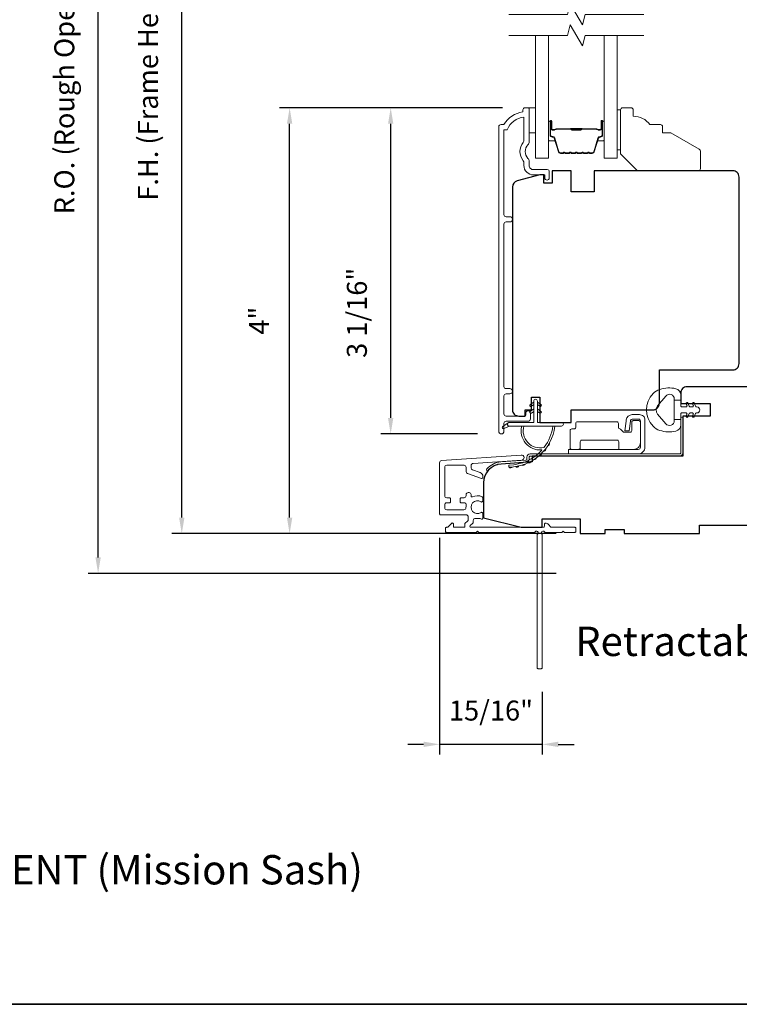
# Model space of a CAD drawing. Extents: x 3884 to 4107, y 3478 to 3578.
# Drawn here: x 4032 to 4038, y 3556 to 3565 of the extents above; entities that cross this region are included whole.
import ezdxf

# ---------------------------------------------------------------- set-up
doc = ezdxf.new("R2010")
doc.units = 0
doc.header["$LTSCALE"] = 250
doc.header["$MEASUREMENT"] = 0
doc.header["$PDMODE"] = 3
doc.header["$PDSIZE"] = -2
doc.layers.get('DEFPOINTS').update_dxf_attribs({"color": 2, "linetype": 'CONTINUOUS'})
for name, color, linetype, lineweight in [('6', 6, 'CONTINUOUS', 5), ('7', 7, 'CONTINUOUS', 9), ('8', 7, 'CONTINUOUS', 35), ('Butal', 9, 'CONTINUOUS', 15), ('Dimensions', 2, 'CONTINUOUS', 15), ('Frame & Sash Cladding', 3, 'CONTINUOUS', 15), ('Glass', 1, 'CONTINUOUS', 15), ('Hinge', 5, 'CONTINUOUS', 15), ('Jamb Liner', 230, 'CONTINUOUS', 9), ('Next Gen Cladding', 142, 'CONTINUOUS', 20), ('Spacer Bar', 1, 'CONTINUOUS', 9), ('TEXT', 7, 'CONTINUOUS', 35), ('Weather-Strip', 6, 'CONTINUOUS', 9), ('Wood', 7, 'CONTINUOUS', 25)]:
    doc.layers.add(name, color=color, linetype=linetype, lineweight=lineweight)
doc.layers.add('Parts', color=7, linetype='CONTINUOUS')
doc.styles.add('Note Text (ISO)', font='tahoma.ttf')
doc.styles.add('ROMANS', font='romans')
doc.dimstyles.new('LWDEC', dxfattribs={"dimscale": 20, "dimtxt": 2.5, "dimasz": 2, "dimexe": 1.25, "dimexo": 3, "dimgap": 2, "dimtad": 1, "dimtoh": 1, "dimdec": 0, "dimzin": 11, "dimdsep": 46, "dimtxsty": 'ROMANS', "dimcen": 0, "dimdle": 1.5, "dimazin": 0, "dimtfac": 1, "dimtdec": 0, "dimtix": 1, "dimtmove": 0, "dimatfit": 3, "dimfxl": 0, "dimtzin": 0, "dimarcsym": 0})

# ---------------------------------------------------------------- blocks, each defined once
blk = doc.blocks.new('*D283')
at = {"layer": 'DEFPOINTS', "color": 0}
for p in [(4035.214, 3564.6109), (4036.4887, 3564.6109), (4036.2528, 3561.5499)]:
    blk.add_point(p, dxfattribs=at)
at = {"layer": 'Dimensions', "color": 0, "lineweight": -2}
for p, q in [((4036.2637, 3564.6109), (4035.1202, 3564.6109)), ((4035.214, 3561.6999), (4035.214, 3564.4609)), ((4036.0278, 3561.5499), (4035.1202, 3561.5499))]:
    blk.add_line(p, q, dxfattribs=at)
at = {"layer": 'Dimensions', "color": 0}
for points in [[(4035.189, 3564.4609), (4035.239, 3564.4609), (4035.214, 3564.6109)], [(4035.189, 3561.6999), (4035.239, 3561.6999), (4035.214, 3561.5499)]]:
    blk.add_solid(points, dxfattribs=at)
at = {"layer": 'Dimensions', "color": 0, "insert": (4034.9211, 3562.6867), "char_height": 0.1875, "attachment_point": 5, "rotation": 90, "style": 'ROMANS'}
blk.add_mtext('3 1/16"', dxfattribs=at)
blk = doc.blocks.new('*D284')
at = {"layer": 'DEFPOINTS', "color": 0}
for p in [(4034.2659, 3564.6109), (4036.4887, 3564.6109), (4036.9905, 3560.6147)]:
    blk.add_point(p, dxfattribs=at)
at = {"layer": 'Dimensions', "color": 0, "lineweight": -2}
for p, q in [((4036.2637, 3564.6109), (4034.1721, 3564.6109)), ((4034.2659, 3560.7647), (4034.2659, 3564.4609)), ((4036.7655, 3560.6147), (4034.1721, 3560.6147))]:
    blk.add_line(p, q, dxfattribs=at)
at = {"layer": 'Dimensions', "color": 0}
for points in [[(4034.2409, 3564.4609), (4034.2909, 3564.4609), (4034.2659, 3564.6109)], [(4034.2409, 3560.7647), (4034.2909, 3560.7647), (4034.2659, 3560.6147)]]:
    blk.add_solid(points, dxfattribs=at)
at = {"layer": 'Dimensions', "color": 0, "insert": (4034.0042, 3562.6128), "char_height": 0.1875, "attachment_point": 5, "rotation": 90, "style": 'ROMANS'}
blk.add_mtext('4"', dxfattribs=at)
blk = doc.blocks.new('*D285')
at = {"layer": 'DEFPOINTS', "color": 0}
for p in [(4033.2543, 3569.1779), (4036.9905, 3569.1779), (4036.9905, 3560.6147)]:
    blk.add_point(p, dxfattribs=at)
at = {"layer": 'Dimensions', "color": 0, "lineweight": -2}
for p, q in [((4036.7655, 3569.1779), (4033.1606, 3569.1779)), ((4033.2543, 3560.7647), (4033.2543, 3569.0279)), ((4036.7655, 3560.6147), (4033.1606, 3560.6147))]:
    blk.add_line(p, q, dxfattribs=at)
at = {"layer": 'Dimensions', "color": 0}
for points in [[(4033.2293, 3569.0279), (4033.2793, 3569.0279), (4033.2543, 3569.1779)], [(4033.2293, 3560.7647), (4033.2793, 3560.7647), (4033.2543, 3560.6147)]]:
    blk.add_solid(points, dxfattribs=at)
at = {"layer": 'Dimensions', "color": 0, "insert": (4032.9615, 3564.8963), "char_height": 0.1875, "attachment_point": 5, "rotation": 90, "style": 'ROMANS'}
blk.add_mtext('F.H. (Frame Height)', dxfattribs=at)
blk = doc.blocks.new('*D286')
at = {"layer": 'DEFPOINTS', "color": 0}
for p in [(4032.4694, 3569.5517), (4036.9774, 3569.5517), (4036.9905, 3560.2407)]:
    blk.add_point(p, dxfattribs=at)
at = {"layer": 'Dimensions', "color": 0, "lineweight": -2}
for p, q in [((4036.7524, 3569.5517), (4032.3756, 3569.5517)), ((4032.4694, 3560.3907), (4032.4694, 3569.4017)), ((4036.7655, 3560.2407), (4032.3756, 3560.2407))]:
    blk.add_line(p, q, dxfattribs=at)
at = {"layer": 'Dimensions', "color": 0}
for points in [[(4032.4444, 3569.4017), (4032.4944, 3569.4017), (4032.4694, 3569.5517)], [(4032.4444, 3560.3907), (4032.4944, 3560.3907), (4032.4694, 3560.2407)]]:
    blk.add_solid(points, dxfattribs=at)
at = {"layer": 'Dimensions', "color": 0, "insert": (4032.1765, 3564.8962), "char_height": 0.1875, "attachment_point": 5, "rotation": 90, "style": 'ROMANS'}
blk.add_mtext('R.O. (Rough Opening)', dxfattribs=at)
blk = doc.blocks.new('psglzstop')
at = {"layer": '6', "lineweight": 13}
blk.add_lwpolyline([(0.79, 14.5), (0.79, 5), (0, 5), (0, 14.5)], close=True, dxfattribs=at)
at = {"layer": '7'}
blk.add_lwpolyline([(7.79, 11), (10.29, 11, -0.414214), (10.79, 10.5), (10.79, 9), (12.79, 9), (19.54, 5.1, -0.267949), (19.79, 4.67), (19.79, 0.5, -0.414214), (19.29, 0), (4.79, 0), (0.79, 4), (0.79, 14.5, -0.414214), (1.29, 15), (3.29, 15, -0.414214), (3.79, 14.5), (3.79, 13, -0.236068)], format="xyb", close=True, dxfattribs=at)
blk = doc.blocks.new('*D365')
at = {"layer": 'DEFPOINTS', "color": 0}
for p in [(4035.6735, 3560.8011), (4036.6361, 3559.355), (4035.6735, 3558.636)]:
    blk.add_point(p, dxfattribs=at)
at = {"layer": 'Dimensions', "color": 0, "lineweight": -2}
for p, q in [((4035.6735, 3560.5761), (4035.6735, 3558.5423)), ((4036.6361, 3559.13), (4036.6361, 3558.5423)), ((4035.5235, 3558.636), (4035.3735, 3558.636)), ((4036.6361, 3558.636), (4035.6735, 3558.636)), ((4036.7861, 3558.636), (4036.9361, 3558.636))]:
    blk.add_line(p, q, dxfattribs=at)
at = {"layer": 'Dimensions', "color": 0}
for points in [[(4035.5235, 3558.661), (4035.5235, 3558.611), (4035.6735, 3558.636)], [(4036.7861, 3558.661), (4036.7861, 3558.611), (4036.6361, 3558.636)]]:
    blk.add_solid(points, dxfattribs=at)
at = {"layer": 'Dimensions', "color": 0, "insert": (4036.1548, 3558.9289), "char_height": 0.1875, "attachment_point": 5, "style": 'ROMANS'}
blk.add_mtext('15/16"', dxfattribs=at)

msp = doc.modelspace()

# ---------------------------------------------------------------- linework, layer by layer
at = {"layer": '6'}
msp.add_lwpolyline([(4036.51367, 3564.61127), (4036.57273, 3564.61127), (4036.57273, 3564.37505), (4036.51367, 3564.37505)], close=True, dxfattribs=at)
at = {"layer": '7', "flags": 128}
for points in [[(4037.58994, 3565.48724), (4037.03933, 3565.48724), (4037.01295, 3565.38881), (4036.8993, 3565.58566), (4036.87293, 3565.48724), (4036.32231, 3565.48724)], [(4037.58994, 3565.29039), (4037.03933, 3565.29039), (4037.01295, 3565.19196), (4036.8993, 3565.38881), (4036.87293, 3565.29039), (4036.32231, 3565.29039)]]:
    msp.add_lwpolyline(points, dxfattribs=at)
at = {"layer": '8', "linetype": 'Continuous'}
msp.add_lwpolyline([(4017.48166, 3573.27922), (4043.69196, 3573.27922), (4043.69196, 3556.19594), (4017.48166, 3556.19594)], close=True, dxfattribs=at)
at = {"layer": 'Butal'}
for points in [[(4036.69436, 3564.47582), (4036.69436, 3564.31131, 0.4142136), (4036.7042, 3564.30147), (4036.75636, 3564.30147), (4036.74902, 3564.3255, 0.3297505), (4036.73487, 3564.33597), (4036.73019, 3564.33597, -0.4142136), (4036.71011, 3564.35605), (4036.71011, 3564.48566), (4036.7042, 3564.48566, 0.4142136)], [(4037.2179, 3564.47582), (4037.2179, 3564.31131, -0.4142136), (4037.20805, 3564.30147), (4037.15589, 3564.30147), (4037.16324, 3564.3255, -0.3297505), (4037.17739, 3564.33597), (4037.18207, 3564.33597, 0.4142136), (4037.20215, 3564.35605), (4037.20215, 3564.48566), (4037.20805, 3564.48566, -0.4142136)]]:
    msp.add_lwpolyline(points, format="xyb", close=True, dxfattribs=at)
at = {"layer": 'Frame & Sash Cladding'}
msp.add_lwpolyline([(4036.48178, 3561.7452), (4036.48178, 3561.7252, -0.414213), (4036.4739, 3561.71733), (4036.29674, 3561.71733, -0.4142136), (4036.27706, 3561.73701), (4036.27706, 3561.90616, -0.4152158), (4036.29674, 3561.92591), (4036.33217, 3561.92591, 1), (4036.33217, 3561.97481), (4036.29674, 3561.97481, -0.4142131), (4036.27706, 3561.99449), (4036.27705, 3563.52019, -0.414212), (4036.29674, 3563.53987), (4036.33217, 3563.53987, 1), (4036.33217, 3563.58877), (4036.29674, 3563.58877, -0.4142151), (4036.27705, 3563.60846), (4036.27705, 3564.40441), (4036.30809, 3564.40441, -0.2832257), (4036.46406, 3564.52331), (4036.46406, 3564.31065, -0.1654359), (4036.4559, 3564.28664, 0.3401823), (4036.4559, 3564.11482, -0.1654359), (4036.46406, 3564.09081), (4036.46406, 3564.06977, 0.4142136), (4036.55265, 3563.98118), (4036.65895, 3563.98118), (4036.65895, 3563.95363, 1), (4036.70225, 3563.95363), (4036.70225, 3564.01071, 0.4142136), (4036.68257, 3564.0304), (4036.55265, 3564.0304, -0.4142136), (4036.51328, 3564.06977), (4036.51328, 3564.10907, 0.1961243), (4036.50204, 3564.13661, -0.40794), (4036.50204, 3564.26486, 0.1961243), (4036.51328, 3564.2924), (4036.51328, 3564.60126, 0.4142136), (4036.50343, 3564.6111), (4036.47391, 3564.6111, 0.4142136), (4036.45422, 3564.59142), (4036.45422, 3564.57173, 0.2381249), (4036.27706, 3564.45362), (4036.2495, 3564.45362, 0.4142136), (4036.22784, 3564.43197), (4036.22784, 3561.57469, 1), (4036.27706, 3561.57469), (4036.27706, 3561.64868, -0.415215), (4036.29674, 3561.66843), (4036.50331, 3561.66843, 0.4159086), (4036.52508, 3561.69008), (4036.52508, 3561.7452, 1)], format="xyb", close=True, dxfattribs=at)
at = {"layer": 'Glass', "color": 1}
for points in [[(4036.69436, 3565.29039), (4036.69436, 3564.13883), (4036.57231, 3564.13883), (4036.57231, 3565.29039)], [(4037.2179, 3565.29039), (4037.2179, 3564.13883), (4037.33994, 3564.13883), (4037.33994, 3565.29039)]]:
    msp.add_lwpolyline(points, dxfattribs=at)
at = {"layer": 'Hinge', "color": 150, "linetype": 'Continuous'}
for points in [[(4037.53711, 3561.36211, 0.4142137), (4037.59911, 3561.42411), (4037.59911, 3561.46211), (4037.59911, 3561.50211), (4037.59911, 3561.54211), (4037.59911, 3561.68111, 0.4142136), (4037.54911, 3561.73111), (4037.48049, 3561.73111, 0.3727166), (4037.42408, 3561.68228), (4037.42232, 3561.67011), (4037.40929, 3561.58011), (4037.45134, 3561.58011), (4037.46436, 3561.67011), (4037.46525, 3561.67626, -0.3727166), (4037.4801, 3561.68911), (4037.54211, 3561.68911, -0.4142136), (4037.55711, 3561.67411), (4037.55711, 3561.46911), (4037.55711, 3561.46211), (4037.55711, 3561.42411, -0.4142136), (4037.53711, 3561.40411), (4037.49211, 3561.40411), (4037.36811, 3561.40411), (4037.28343, 3561.40411), (4036.88111, 3561.40411), (4036.88111, 3561.36211), (4037.28343, 3561.36211), (4037.38111, 3561.36211), (4037.53711, 3561.36211)], [(4037.49211, 3561.40411, 0.4142136), (4037.55711, 3561.46911), (4037.55711, 3561.66011, 0.4142136), (4037.54211, 3561.67511), (4037.49011, 3561.67511, 0.4142136), (4037.47511, 3561.66011), (4037.47511, 3561.58111, -0.4142136), (4037.46011, 3561.56611), (4037.39711, 3561.56611), (4037.37338, 3561.59148, 0.1843471), (4037.36377, 3561.59617, -0.3882196), (4037.35011, 3561.61111), (4037.35011, 3561.64811, 0.4142136), (4037.33511, 3561.66311), (4037.15011, 3561.66311), (4036.97599, 3561.66311), (4036.96511, 3561.66311, 0.4142136), (4036.95011, 3561.64811), (4036.95011, 3561.61111, -0.4142136), (4036.93511, 3561.59611), (4036.91311, 3561.59611, 0.4142137), (4036.89811, 3561.58111), (4036.89811, 3561.41911, 0.4142136), (4036.91311, 3561.40411), (4036.97811, 3561.40411, 0.4142136), (4036.99311, 3561.41911), (4036.99311, 3561.47611, -0.4142136), (4037.00811, 3561.49111), (4037.33811, 3561.49111, -0.4142136), (4037.35311, 3561.47611), (4037.35311, 3561.41395, 0.4142135), (4037.36295, 3561.40411), (4037.49211, 3561.40411)]]:
    msp.add_lwpolyline(points, format="xyb", dxfattribs=at)
at = {"layer": 'Jamb Liner'}
msp.add_lwpolyline([(4036.49244, 3561.31287, -0.3939105), (4036.48328, 3561.30305), (4036.24839, 3561.28663, 0.1961705), (4036.11493, 3561.22096, 1), (4036.12965, 3561.20789, -0.1961705), (4036.24977, 3561.26699), (4036.48466, 3561.28342, 0.3939105), (4036.51213, 3561.31287), (4036.51213, 3561.33258, -0.4142136), (4036.52197, 3561.34242), (4037.92551, 3561.34242, 0.4142136), (4037.95504, 3561.37195), (4037.95504, 3561.69675, 1), (4037.93535, 3561.69675), (4037.93535, 3561.37195, -0.4142136), (4037.92551, 3561.36211), (4036.52197, 3561.36211, 0.4142136), (4036.49244, 3561.33258)], format="xyb", close=True, dxfattribs=at)
at = {"layer": 'Next Gen Cladding'}
msp.add_lwpolyline([(4036.56893, 3560.63043, -0.2559241), (4036.56064, 3560.62589), (4036.03969, 3560.62589), (4036.02787, 3560.6377), (4036.01606, 3560.62589), (4035.7385, 3560.62589, -0.4142136), (4035.72866, 3560.63573), (4035.72866, 3560.66329, -0.4142136), (4035.7385, 3560.67313), (4035.74413, 3560.67313, 0.1989124), (4035.75109, 3560.67602), (4035.78666, 3560.71159, -0.6681786), (4035.80347, 3560.70463), (4035.80347, 3560.68298, 0.4142136), (4035.81331, 3560.67313), (4035.89992, 3560.67313, 0.4142136), (4035.90976, 3560.68298), (4035.90976, 3560.70501, -0.2216947), (4035.91328, 3560.71255), (4035.93423, 3560.73012, 0.2216947), (4035.94126, 3560.7452), (4035.94126, 3560.77156, 0.4142136), (4035.92158, 3560.79124), (4035.68339, 3560.79124, -0.4142136), (4035.67354, 3560.80109), (4035.67354, 3561.28, -0.3939105), (4035.69186, 3561.29963), (4036.43961, 3561.35192, -1), (4036.44291, 3561.30479), (4035.98714, 3561.27292, 0.3939105), (4035.96883, 3561.25328), (4035.96883, 3561.23045, 0.3201025), (4035.98211, 3561.21184), (4036.05252, 3561.1876, -0.3201025), (4036.07907, 3561.15037), (4036.07907, 3561.14229, -0.5150338), (4036.06602, 3561.13298), (4035.93486, 3561.17814, -0.3201025), (4035.92159, 3561.19675), (4035.92159, 3561.23612, 0.4142136), (4035.9019, 3561.25581), (4035.74047, 3561.25581, 0.4142136), (4035.72079, 3561.23612), (4035.72079, 3560.97038, 0.4142136), (4035.74047, 3560.95069), (4035.76606, 3560.95069, -0.4142136), (4035.77591, 3560.94085), (4035.77591, 3560.91329, -0.4142136), (4035.76606, 3560.90345), (4035.74047, 3560.90345, 0.4142136), (4035.72079, 3560.88376), (4035.72079, 3560.85817, 0.4142136), (4035.74047, 3560.83849), (4035.90077, 3560.83849, 0.4233123), (4035.92045, 3560.85878, -0.0505623), (4035.92196, 3560.88041, 0.465267), (4035.90257, 3560.90345), (4035.8763, 3560.90345, -0.4142136), (4035.86646, 3560.91329), (4035.86646, 3560.94085, -0.4142136), (4035.8763, 3560.95069), (4035.9019, 3560.95069, 0.4142136), (4035.92159, 3560.97038), (4035.92159, 3560.98022, -0.4142136), (4035.94127, 3560.9999), (4035.94915, 3560.9999, -0.4142136), (4035.96883, 3560.98022), (4035.96883, 3560.96862, 0.5474491), (4035.9828, 3560.95968, -0.2151749), (4036.07121, 3560.96046, -0.297258), (4036.07709, 3560.95146), (4036.07709, 3560.92008, -0.6019314), (4036.06171, 3560.91194, 1.8878831), (4036.06171, 3560.81228, -0.6019314), (4036.07709, 3560.80414), (4036.07709, 3560.75925, -0.6363824), (4036.06093, 3560.7517, 0.2177377), (4036.04515, 3560.75603, -0.0793699), (4036.01124, 3560.75593, 0.4605045), (4035.9885, 3560.73648), (4035.9885, 3560.72317, -0.2216947), (4035.98147, 3560.70809), (4035.96052, 3560.69052, 0.7002075), (4035.96685, 3560.67313), (4036.64598, 3560.67313, 0.4142136), (4036.65583, 3560.68298), (4036.65583, 3560.70266, -0.418413), (4036.66581, 3560.7125, -0.1951943), (4036.69308, 3560.70098), (4036.71804, 3560.67602, 0.1989124), (4036.725, 3560.67313), (4036.94126, 3560.67313, -0.4142136), (4036.9511, 3560.66329), (4036.9511, 3560.63573, -0.4142136), (4036.94126, 3560.62589), (4036.8448, 3560.62589), (4036.83299, 3560.6377), (4036.82118, 3560.62589), (4036.6644, 3560.62589, -0.2559241), (4036.6561, 3560.63043, 1.162287), (4036.63266, 3560.60993, -0.2205402), (4036.63614, 3560.60242), (4036.63614, 3559.35621, -0.4142136), (4036.6263, 3559.34636), (4036.59874, 3559.34636, -0.4142136), (4036.5889, 3559.35621), (4036.5889, 3560.60242, -0.2205402), (4036.59238, 3560.60993, 1.162287)], format="xyb", close=True, dxfattribs=at)
at = {"layer": 'Spacer Bar'}
for points in [[(4036.90961, 3564.18336, -0.2262769), (4036.90573, 3564.18522), (4036.90301, 3564.18856, 0.4769755), (4036.89524, 3564.18856), (4036.89253, 3564.18522, -0.2262769), (4036.88865, 3564.18336), (4036.85261, 3564.18336, -0.2262769), (4036.84873, 3564.18522), (4036.84601, 3564.18856, 0.4769755), (4036.83824, 3564.18856), (4036.83553, 3564.18522, -0.2262769), (4036.83165, 3564.18336), (4036.80706, 3564.18336, -0.3297505), (4036.78823, 3564.19729), (4036.749, 3564.32562, 0.3297505), (4036.73448, 3564.33636), (4036.72979, 3564.33636, -0.4142136), (4036.71011, 3564.35605), (4036.71011, 3564.48566, -1), (4036.72511, 3564.48566), (4036.72511, 3564.41229, 0.4142136), (4036.73101, 3564.40638), (4036.75117, 3564.40638), (4036.75117, 3564.40188), (4036.73242, 3564.40188, -0.4142136), (4036.72061, 3564.41369), (4036.72061, 3564.48566, 1), (4036.71461, 3564.48566), (4036.71461, 3564.35605, 0.4142136), (4036.72979, 3564.34086), (4036.73448, 3564.34086, -0.3297505), (4036.7533, 3564.32693), (4036.79254, 3564.19861, 0.3297505), (4036.80706, 3564.18786), (4036.83165, 3564.18786, 0.2262769), (4036.83203, 3564.18805), (4036.83475, 3564.1914, -0.4769755), (4036.84951, 3564.1914), (4036.85222, 3564.18805, 0.2262769), (4036.85261, 3564.18786), (4036.88865, 3564.18786, 0.2262769), (4036.88903, 3564.18805), (4036.89175, 3564.1914, -0.4769755), (4036.90651, 3564.1914), (4036.90922, 3564.18805, 0.2262769), (4036.90961, 3564.18786), (4036.94559, 3564.18787, 0.2566329), (4036.94603, 3564.18805), (4036.94875, 3564.1914, -0.4769755), (4036.96351, 3564.1914), (4036.96622, 3564.18805, 0.2262769), (4036.96661, 3564.18786), (4037.00259, 3564.18787, 0.2566329), (4037.00303, 3564.18805), (4037.00575, 3564.1914, -0.4769755), (4037.02051, 3564.1914), (4037.02322, 3564.18805, 0.2262769), (4037.02361, 3564.18786), (4037.05959, 3564.18787, 0.2566329), (4037.06003, 3564.18805), (4037.06275, 3564.1914, -0.4769755), (4037.07751, 3564.1914), (4037.08022, 3564.18805, 0.2262769), (4037.08061, 3564.18786), (4037.1052, 3564.18786, 0.3297505), (4037.11972, 3564.19861), (4037.15895, 3564.32693, -0.3297505), (4037.17778, 3564.34086), (4037.18246, 3564.34086, 0.4142136), (4037.19765, 3564.35605), (4037.19765, 3564.48566, 1), (4037.19165, 3564.48566), (4037.19165, 3564.41369, -0.4142136), (4037.17984, 3564.40188), (4037.16109, 3564.40188), (4037.16109, 3564.40638), (4037.18124, 3564.40638, 0.4142136), (4037.18715, 3564.41229), (4037.18715, 3564.48566, -1), (4037.20215, 3564.48566), (4037.20215, 3564.35605, -0.4142136), (4037.18246, 3564.33636), (4037.17778, 3564.33636, 0.3297505), (4037.16326, 3564.32562), (4037.12402, 3564.19729, -0.3297505), (4037.1052, 3564.18336), (4037.08061, 3564.18336, -0.2262769), (4037.07673, 3564.18522), (4037.07401, 3564.18856, 0.4769755), (4037.06624, 3564.18856), (4037.06353, 3564.18522, -0.2262769), (4037.05965, 3564.18336), (4037.02361, 3564.18336, -0.2262769), (4037.01973, 3564.18522), (4037.01701, 3564.18856, 0.4769755), (4037.00924, 3564.18856), (4037.00653, 3564.18522, -0.2262769), (4037.00265, 3564.18336), (4036.96661, 3564.18336, -0.2262769), (4036.96273, 3564.18522), (4036.96001, 3564.18856, 0.4769755), (4036.95224, 3564.18856), (4036.94953, 3564.18522, -0.2262769), (4036.94565, 3564.18336)], [(4036.73372, 3564.40838), (4036.75858, 3564.40838, 0.2290698), (4036.7649, 3564.4113, -0.2244814), (4036.77031, 3564.41386), (4036.89948, 3564.41386, -0.2896395), (4036.9058, 3564.40986, 0.272736), (4036.91463, 3564.40388), (4036.99762, 3564.40388, 0.2727361), (4037.00646, 3564.40986, -0.2896395), (4037.01278, 3564.41386), (4037.14194, 3564.41386, -0.2244814), (4037.14735, 3564.4113, 0.2290698), (4037.15368, 3564.40838), (4037.17854, 3564.40838), (4037.17854, 3564.40638), (4037.15369, 3564.40638, -0.228585), (4037.14581, 3564.41003, 0.2244814), (4037.14194, 3564.41186), (4037.01278, 3564.41186, 0.2896395), (4037.00826, 3564.409, -0.2741413), (4036.99768, 3564.40188), (4036.91457, 3564.40188, -0.2741413), (4036.90399, 3564.409, 0.2896395), (4036.89948, 3564.41186), (4036.77031, 3564.41186, 0.2244814), (4036.76645, 3564.41003, -0.228585), (4036.75856, 3564.40638), (4036.73372, 3564.40638)]]:
    msp.add_lwpolyline(points, format="xyb", close=True, dxfattribs=at)
msp.add_lwpolyline([(4036.89952, 3564.41186, 0.0018851), (4036.89948, 3564.41186), (4036.77031, 3564.41186, 0.2244814), (4036.76645, 3564.41003, -0.228585), (4036.75856, 3564.40638), (4036.73372, 3564.40638), (4036.73372, 3564.40838), (4036.75858, 3564.40838, 0.2290698), (4036.7649, 3564.4113, -0.2244814), (4036.77031, 3564.41386), (4036.89948, 3564.41386, 0.2142452), (4036.90093, 3564.41451, -0.2142452), (4036.90616, 3564.41686), (4037.0061, 3564.41686, -0.2142452), (4037.01133, 3564.41451, 0.2142452), (4037.01278, 3564.41386), (4037.14194, 3564.41386, -0.2244814), (4037.14735, 3564.4113, 0.2290698), (4037.15368, 3564.40838), (4037.17854, 3564.40838), (4037.17854, 3564.40638), (4037.15369, 3564.40638, -0.228585), (4037.14581, 3564.41003, 0.2244814), (4037.14194, 3564.41186), (4037.01278, 3564.41186, -0.2142452), (4037.00984, 3564.41318, 0.2142452), (4037.0061, 3564.41486), (4036.90616, 3564.41486, 0.2142452), (4036.90242, 3564.41318, -0.2142452), (4036.89948, 3564.41186)], format="xyb", dxfattribs=at)
at = {"layer": 'Weather-Strip'}
for points in [[(4037.73801, 3561.96826, 0.1242149), (4037.67587, 3561.92907, 0.4), (4037.67587, 3561.62191, 0.1242149), (4037.73801, 3561.58273, 0.1398446), (4037.88919, 3561.57705, 0.3454544), (4037.93495, 3561.63537), (4037.93495, 3561.68542), (4037.87489, 3561.68542), (4037.93495, 3561.68542), (4037.93495, 3561.73719, -0.4142136), (4037.94495, 3561.7472), (4037.98531, 3561.7472, -0.5396506), (4037.99362, 3561.73455), (4037.98631, 3561.71767, 1), (4038.00226, 3561.71076), (4038.01568, 3561.74174, -0.298996), (4038.02399, 3561.7472), (4038.04459, 3561.7472, -0.5396506), (4038.0529, 3561.73455), (4038.04559, 3561.71767, 1), (4038.06154, 3561.71076), (4038.07496, 3561.74174, -0.298996), (4038.08327, 3561.7472), (4038.08643, 3561.7472, 1), (4038.08643, 3561.80379), (4038.08327, 3561.80379, -0.298996), (4038.07496, 3561.80925), (4038.06154, 3561.84023, 1), (4038.04559, 3561.83332), (4038.0529, 3561.81645, -0.5396506), (4038.04459, 3561.80379), (4038.02399, 3561.80379, -0.298996), (4038.01568, 3561.80925), (4038.00226, 3561.84023, 1), (4037.98631, 3561.83332), (4037.99362, 3561.81645, -0.5396506), (4037.9853, 3561.80379), (4037.94495, 3561.80379, -0.4142136), (4037.93495, 3561.8138), (4037.93495, 3561.86557), (4037.87489, 3561.86557), (4037.87489, 3561.68542), (4037.87489, 3561.67433, -0.7002075), (4037.79535, 3561.64538), (4037.71857, 3561.73689, -0.3639702), (4037.71857, 3561.81409), (4037.79535, 3561.90561, -0.7002075), (4037.87489, 3561.87666), (4037.87489, 3561.86557), (4037.93495, 3561.86557), (4037.93495, 3561.91561, 0.3454544), (4037.88919, 3561.97394, 0.1398446)], [(4036.59122, 3561.85731), (4036.59122, 3561.65849), (4036.8172, 3561.65849, -1), (4036.8172, 3561.62305), (4036.32665, 3561.62305, -1), (4036.32665, 3561.65849), (4036.55579, 3561.65849), (4036.55579, 3561.85731, -1)], [(4036.53438, 3561.80993), (4036.55579, 3561.82492), (4036.55579, 3561.84943), (4036.52286, 3561.82638, 1)], [(4036.61263, 3561.80993), (4036.59122, 3561.82492), (4036.59122, 3561.84943), (4036.62414, 3561.82638, -1)], [(4036.53438, 3561.74497), (4036.55579, 3561.75996), (4036.55579, 3561.78447), (4036.52286, 3561.76142, 1)], [(4036.61263, 3561.74497), (4036.59122, 3561.75996), (4036.59122, 3561.78447), (4036.62414, 3561.76142, -1)], [(4036.32665, 3561.62305), (4036.27801, 3561.5998, -1), (4036.26764, 3561.62102), (4036.31648, 3561.65528, 0.7329507)], [(4036.65384, 3561.42441, -0.1718844), (4036.65274, 3561.42369, -0.5831712), (4036.4646, 3561.62305), (4036.4441, 3561.62305, 0.5195564), (4036.62932, 3561.40001, -0.6785937), (4036.63095, 3561.39673, -0.207743), (4036.32504, 3561.25731, 0.4089582), (4036.32311, 3561.25534), (4036.32311, 3561.23959, 0.4192993), (4036.32511, 3561.23762, 0.3723777), (4036.75557, 3561.62305), (4036.73571, 3561.62305, -0.12941)], [(4036.67014, 3561.41334, -0.0172983), (4036.65092, 3561.38959, 0.3989898)], [(4036.70372, 3561.465, -0.0172147), (4036.68806, 3561.43894, 0.3908821)], [(4036.53163, 3561.29295, -0.0175259), (4036.50405, 3561.2789, 0.4265826)], [(4036.58325, 3561.32648, -0.0174564), (4036.55799, 3561.30879, 0.4169938)], [(4036.62973, 3561.36686, -0.0173798), (4036.60727, 3561.34593, 0.4077429)], [(4036.3563, 3561.23927, -0.0176792), (4036.32511, 3561.23762, 0.4556094)], [(4036.41704, 3561.24893, -0.0176379), (4036.38646, 3561.24298, 0.4460765)], [(4036.47586, 3561.26694, -0.0175867), (4036.44649, 3561.25682, 0.4363375)]]:
    msp.add_lwpolyline(points, format="xyb", close=True, dxfattribs=at)
at = {"layer": 'Wood'}
msp.add_lwpolyline([(4036.73046, 3564.02055), (4036.73046, 3563.90244), (4036.6519, 3563.90244), (4036.6519, 3563.98118), (4036.61253, 3563.98118), (4036.40039, 3563.92434, 0.3394543), (4036.35662, 3563.8673), (4036.35662, 3561.7763, 0.4142136), (4036.41568, 3561.71725), (4036.47473, 3561.71725), (4036.47473, 3561.7763), (4036.53378, 3561.7763), (4036.53378, 3561.89441), (4036.61252, 3561.89441), (4036.61252, 3561.65819), (4036.9078, 3561.65819), (4036.9078, 3561.7763), (4037.67552, 3561.77635, 0.4142136), (4037.73457, 3561.8354), (4037.73457, 3562.15036), (4038.42354, 3562.15032, 0.4142292), (4038.4826, 3562.20938), (4038.4826, 3563.9615, 0.4142136), (4038.42355, 3564.02055), (4037.12416, 3564.02055), (4037.12416, 3563.8237), (4036.9078, 3563.8237), (4036.9078, 3564.02055)], format="xyb", close=True, dxfattribs=at)
msp.add_lwpolyline([(4039.10661, 3561.99203), (4037.99441, 3561.99203, 0.4142136), (4037.93535, 3561.93297), (4037.93535, 3561.83455), (4038.21094, 3561.83455), (4038.21094, 3561.71644), (4038.04113, 3561.71644), (4038.04113, 3561.71644), (4037.95504, 3561.71644), (4037.95504, 3561.34242), (4036.54235, 3561.34242), (4036.54235, 3561.28782), (4036.24977, 3561.26736, 0.3939105), (4036.08496, 3561.09063), (4036.08496, 3560.76172), (4036.43929, 3560.67313), (4036.63614, 3560.67313), (4036.63614, 3560.75187), (4036.99047, 3560.75187), (4036.99047, 3560.61408), (4037.22669, 3560.61408), (4037.22669, 3560.65345), (4037.40386, 3560.65345), (4037.40386, 3560.61408), (4038.11252, 3560.61408), (4038.11252, 3560.69282), (4038.74244, 3560.69282)], format="xyb", dxfattribs=at)

# ---------------------------------------------------------------- block references
at = {"layer": 'Parts', "xscale": 0.03937, "yscale": 0.03937, "zscale": 0.03937}
msp.add_blockref('psglzstop', (4037.33994, 3564.02051), dxfattribs=at)

# ---------------------------------------------------------------- texts
at = {"layer": 'TEXT', "char_height": 0.2755894, "attachment_point": 2, "style": 'Note Text (ISO)'}
for s, insert, width in [('\\pt5.99986;\\PRetractable Screen', (4038.60981, 3560.20028), 4.6704124), ('\\pt5.99986;\\PMETAL CLAD PUSH OUT CASEMENT (Mission Sash)', (4030.57517, 3558.05621), 10.0308233)]:
    msp.add_mtext(s, dxfattribs=dict(at, insert=insert, width=width))

# ---------------------------------------------------------------- dimensions: what is measured, and where the dimension line sits
at = {"layer": 'Dimensions'}
for base, p1, p2, text, picture, middle in [((4032.46937, 3569.5517), (4036.99047, 3560.24069), (4036.97743, 3569.5517), 'R.O. (Rough Opening)', '*D286', (4032.17651, 3564.8962)), ((4033.25435, 3569.17792), (4036.99047, 3560.61471), (4036.99047, 3569.17792), 'F.H. (Frame Height)', '*D285', (4032.96149, 3564.89631))]:
    dim = msp.add_linear_dim(base=base, p1=p1, p2=p2, angle=90, text=text, dimstyle='LWDEC', override={"dimscale": 0.075, "dimdec": 4, "dimlunit": 5, "dimpost": '"', "dimtdec": 4, "dimfrac": 2, "dimarcsym": 1}, dxfattribs=at)
    dim.commit()
    dim.dimension.update_dxf_attribs({"geometry": picture, "text_midpoint": middle})
dim = msp.add_linear_dim(base=(4034.26585, 3564.61094), p1=(4036.99047, 3560.61471), p2=(4036.48867, 3564.61094), angle=90, dimstyle='LWDEC', override={"dimscale": 0.075, "dimdec": 4, "dimlunit": 5, "dimpost": '"', "dimtdec": 4, "dimfrac": 2, "dimarcsym": 1}, dxfattribs=at)
dim.commit()
dim.dimension.update_dxf_attribs({"geometry": '*D284', "text_midpoint": (4034.00425, 3562.61282)})
dim = msp.add_linear_dim(base=(4035.21398, 3564.61094), p1=(4036.25285, 3561.54994), p2=(4036.48867, 3564.61094), angle=90, dimstyle='LWDEC', override={"dimscale": 0.075, "dimdec": 4, "dimlunit": 5, "dimpost": '"', "dimtdec": 4, "dimfrac": 2, "dimarcsym": 1}, dxfattribs=at)
dim.commit()
dim.dimension.update_dxf_attribs({"geometry": '*D283', "text_midpoint": (4035.21398, 3562.6867), "dimtype": 160})
dim = msp.add_linear_dim(base=(4035.67354, 3558.63603), p1=(4036.63614, 3559.35499), p2=(4035.67354, 3560.80109), dimstyle='LWDEC', override={"dimscale": 0.075, "dimdec": 4, "dimlunit": 5, "dimpost": '"', "dimtdec": 4, "dimfrac": 2, "dimarcsym": 1}, dxfattribs=at)
dim.commit()
dim.dimension.update_dxf_attribs({"geometry": '*D365', "text_midpoint": (4036.15484, 3558.92889)})

doc.saveas('drawing.dxf')
